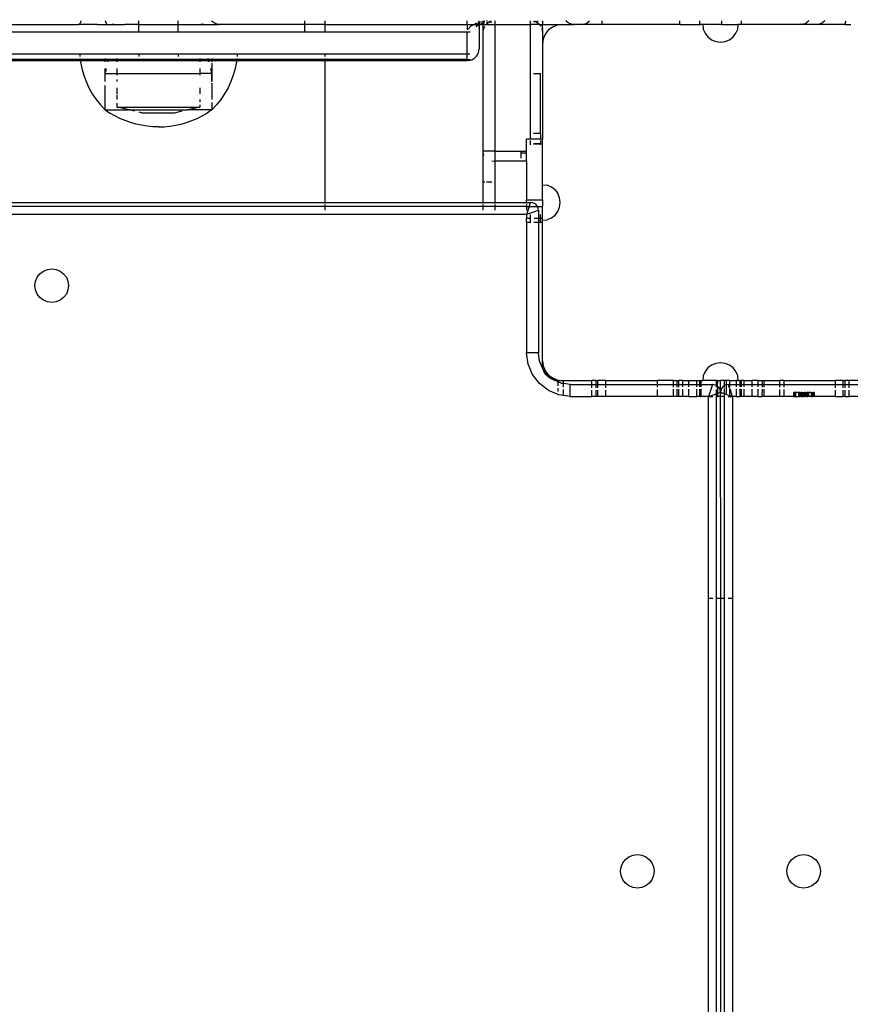
# Model space of a CAD drawing. Units: inches. Extents: x 9372 to 11169, y -4058 to -2756.
# Drawn here: x 10593 to 10614, y -3380 to -3355 of the extents above; entities that cross this region are included whole.
import ezdxf

# ---------------------------------------------------------------- set-up
doc = ezdxf.new("R2010")
doc.units = ezdxf.units.IN
doc.header["$MEASUREMENT"] = 0
doc.layers.add('VP-EQ', color=7, linetype='Continuous', true_color=0x8a3492, plot=False)
doc.styles.get("Standard").update_dxf_attribs({"font": 'arial.ttf'})
doc.dimstyles.get("Standard").update_dxf_attribs({"dimtxt": 14, "dimasz": 20, "dimexe": 20, "dimexo": 50, "dimgap": 20, "dimtad": 0, "dimdec": 0, "dimzin": 0, "dimdsep": 46, "dimtxsty": 'Standard', "dimcen": -0.09, "dimadec": 0, "dimazin": 0, "dimtfac": 1, "dimtdec": 4, "dimtofl": 0, "dimtmove": 0, "dimatfit": 3, "dimfxl": 70, "dimfxlon": 1, "dimtolj": 1, "dimtzin": 0, "dimarcsym": 0})

# ---------------------------------------------------------------- blocks, each defined once
blk = doc.blocks.new('*D1')
at = {"layer": 'Defpoints', "color": 0, "transparency": 16777216}
for p in [(10628.901, -3100.761), (10310.937, -3907.509), (11082.319, -3907.509)]:
    blk.add_point(p, dxfattribs=at)
at = {"layer": 'VP-EQ', "color": 0, "lineweight": -2, "transparency": 16777216}
for p, q in [((11012.319, -3100.761), (11102.319, -3100.761)), ((11082.319, -3120.761), (11082.319, -3430.571)), ((11082.319, -3887.509), (11082.319, -3501.469)), ((11012.319, -3907.509), (11102.319, -3907.509))]:
    blk.add_line(p, q, dxfattribs=at)
at = {"layer": 'VP-EQ', "color": 0, "transparency": 16777216}
for points in [[(11085.652, -3120.761), (11078.985, -3120.761), (11082.319, -3100.761)], [(11078.985, -3887.509), (11085.652, -3887.509), (11082.319, -3907.509)]]:
    blk.add_solid(points, dxfattribs=at)
at = {"layer": 'VP-EQ', "color": 0, "transparency": 16777216, "insert": (11082.319, -3466.02), "char_height": 14, "attachment_point": 5, "rotation": 90}
blk.add_mtext('\\A1;807', dxfattribs=at)
blk = doc.blocks.new('*D2')
at = {"layer": 'Defpoints', "color": 0, "transparency": 16777216}
for p in [(9764.218, -2776.033), (9764.218, -3507.329), (10970.78, -3544.304)]:
    blk.add_point(p, dxfattribs=at)
at = {"layer": 'VP-EQ', "color": 0, "lineweight": -2, "transparency": 16777216}
for p, q in [((9764.218, -2846.033), (9764.218, -2756.033)), ((10970.78, -2846.033), (10970.78, -2756.033)), ((9784.218, -2776.033), (10348.965, -2776.033)), ((10950.78, -2776.033), (10429.397, -2776.033))]:
    blk.add_line(p, q, dxfattribs=at)
at = {"layer": 'VP-EQ', "color": 0, "transparency": 16777216}
for points in [[(9784.218, -2772.699), (9784.218, -2779.366), (9764.218, -2776.033)], [(10950.78, -2779.366), (10950.78, -2772.699), (10970.78, -2776.033)]]:
    blk.add_solid(points, dxfattribs=at)
at = {"layer": 'VP-EQ', "color": 0, "transparency": 16777216, "insert": (10389.181, -2776.033), "char_height": 14, "attachment_point": 5}
blk.add_mtext('\\A1;1207', dxfattribs=at)
blk = doc.blocks.new('WD1542')
at = {"layer": 'VP-EQ', "color": 0}
for p, q in [((-8.461, 231.225), (-8.461, 230.475)), ((-8.361, 230.475), (-8.361, 231.025)), ((-8.061, 231.025), (-8.061, 230.473)), ((-17.461, 230.363), (-17.461, 230.518)), ((-8.361, 230.475), (-8.461, 230.475)), ((-8.461, 230.475), (-8.461, 230.375)), ((-8.278, 230.475), (-8.361, 230.475)), ((-8.361, 230.375), (-8.361, 230.475)), ((-8.061, 230.473), (-8.217, 230.475)), ((-8.061, 230.376), (-8.061, 230.473)), ((-17.549, 230.386), (-17.507, 230.381)), ((-17.492, 230.378), (-17.507, 230.381)), ((-17.492, 230.378), (-17.472, 230.372)), ((-17.472, 230.372), (-17.468, 230.371)), ((-17.468, 230.371), (-17.461, 230.363)), ((-17.461, 230.363), (-17.461, 229.65)), ((-8.361, 230.375), (-8.461, 230.375)), ((-8.461, 230.325), (-8.461, 230.375)), ((-8.361, 230.325), (-8.461, 230.325)), ((-8.461, 230.325), (-8.461, 230.125)), ((-8.279, 230.375), (-8.361, 230.375)), ((-8.361, 230.325), (-8.361, 230.375)), ((-8.279, 230.325), (-8.361, 230.325)), ((-8.361, 230.125), (-8.361, 230.325)), ((-8.061, 230.325), (-8.219, 230.325)), ((-8.061, 230.376), (-8.218, 230.375)), ((-8.061, 230.376), (-8.061, 230.325)), ((-8.061, 230.125), (-8.061, 230.325)), ((-8.461, 230.125), (-8.361, 230.125)), ((-8.461, 228.822), (-8.461, 230.125)), ((-8.361, 230.125), (-8.281, 230.125)), ((-8.361, 228.822), (-8.361, 230.125)), ((-8.221, 230.125), (-8.061, 230.125)), ((-8.061, 230.125), (-8.061, 229.593)), ((-17.549, 229.863), (-17.501, 229.801)), ((-17.501, 229.801), (-17.471, 229.729)), ((-17.471, 229.729), (-17.471, 229.718)), ((-17.471, 229.686), (-17.471, 229.718)), ((-17.471, 229.718), (-17.461, 229.65)), ((-17.461, 229.65), (-17.471, 229.686)), ((3.639, 229.625), (3.727, 229.693)), ((3.727, 229.693), (3.829, 229.735)), ((3.829, 229.735), (3.939, 229.75)), ((3.939, 229.75), (4.049, 229.735)), ((4.049, 229.735), (4.152, 229.693)), ((4.152, 229.693), (4.24, 229.625)), ((-17.549, 229.46), (-17.501, 229.398)), ((-17.461, 229.65), (-17.461, 229.248)), ((-8.161, 229.593), (-8.061, 229.593)), ((-8.161, 229.593), (-8.161, 229.588)), ((-8.161, 229.588), (-8.061, 229.586)), ((-8.161, 229.588), (-8.161, 229.581)), ((-8.161, 229.581), (-8.161, 229.585)), ((-8.161, 229.581), (-8.061, 229.581)), ((-8.161, 229.581), (-8.161, 229.568)), ((-8.161, 229.568), (-8.061, 229.567)), ((-8.161, 229.542), (-8.161, 229.568)), ((-8.161, 229.542), (-8.061, 229.539)), ((-8.161, 229.514), (-8.161, 229.542)), ((-8.161, 229.514), (-8.061, 229.512)), ((-8.161, 229.514), (-8.161, 229.445)), ((-8.161, 229.445), (-8.061, 229.445)), ((-8.161, 229.445), (-8.161, 229.436)), ((-8.161, 229.436), (-8.061, 229.436)), ((-8.161, 229.436), (-8.161, 229.431)), ((-8.161, 229.431), (-8.061, 229.431)), ((-8.161, 229.431), (-8.161, 229.412)), ((-8.061, 229.413), (-8.161, 229.412)), ((-8.161, 229.412), (-8.161, 229.398)), ((-8.061, 229.593), (-8.061, 229.586)), ((-8.061, 229.586), (-8.061, 229.581)), ((-8.061, 229.581), (-8.061, 229.567)), ((-8.061, 229.567), (-8.061, 229.539)), ((-8.061, 229.512), (-8.061, 229.539)), ((-8.061, 229.512), (-8.061, 229.445)), ((-8.061, 229.445), (-8.061, 229.436)), ((-8.061, 229.436), (-8.061, 229.431)), ((-8.061, 229.413), (-8.061, 229.431)), ((-8.061, 229.413), (-8.061, 229.398)), ((3.514, 229.325), (3.529, 229.435)), ((3.529, 229.435), (3.571, 229.537)), ((3.571, 229.537), (3.639, 229.625)), ((4.24, 229.625), (4.307, 229.537)), ((4.307, 229.537), (4.35, 229.435)), ((4.35, 229.435), (4.364, 229.325)), ((-17.471, 229.326), (-17.501, 229.398)), ((-17.47, 229.314), (-17.471, 229.326)), ((-17.47, 229.314), (-17.468, 229.306)), ((-17.468, 229.306), (-17.461, 229.248)), ((-17.468, 229.246), (-17.461, 229.224)), ((-17.461, 229.248), (-17.461, 229.224)), ((-17.461, 229.224), (-17.461, 227.804)), ((-8.161, 229.398), (-8.061, 229.398)), ((-8.161, 229.367), (-8.161, 229.398)), ((-8.061, 229.368), (-8.161, 229.367)), ((-8.161, 229.364), (-8.161, 229.367)), ((-8.161, 229.367), (-8.161, 229.362)), ((-8.161, 229.364), (-8.061, 229.364)), ((-8.161, 229.362), (-8.061, 229.362)), ((-8.161, 229.362), (-8.161, 229.342)), ((-8.161, 229.342), (-8.061, 229.342)), ((-8.161, 229.33), (-8.161, 229.342)), ((-8.161, 229.33), (-8.061, 229.331)), ((-8.161, 229.318), (-8.161, 229.33)), ((-8.161, 229.318), (-8.061, 229.318)), ((-8.161, 229.3), (-8.161, 229.318)), ((-8.161, 229.3), (-8.061, 229.3)), ((-8.161, 229.278), (-8.161, 229.3)), ((-8.161, 229.278), (-8.061, 229.281)), ((-8.161, 229.278), (-8.161, 229.251)), ((-8.061, 229.251), (-8.161, 229.251)), ((-8.161, 229.227), (-8.161, 229.251)), ((-8.161, 229.227), (-8.161, 229.22)), ((-8.161, 229.217), (-8.161, 229.227)), ((-8.161, 229.22), (-8.061, 229.223)), ((-8.161, 229.22), (-8.061, 229.22)), ((-8.061, 229.22), (-8.161, 229.217)), ((-8.161, 229.22), (-8.161, 229.217)), ((-8.161, 229.208), (-8.161, 229.217)), ((-8.161, 229.208), (-8.061, 229.21)), ((-8.161, 229.195), (-8.161, 229.208)), ((-8.161, 229.195), (-8.061, 229.195)), ((-8.161, 229.195), (-8.161, 229.129)), ((-8.061, 229.398), (-8.061, 229.368)), ((-8.061, 229.368), (-8.061, 229.364)), ((-8.061, 229.364), (-8.061, 229.362)), ((-8.061, 229.364), (-8.061, 229.355)), ((-8.061, 229.362), (-8.061, 229.355)), ((-8.061, 229.342), (-8.061, 229.355)), ((-8.061, 229.342), (-8.061, 229.331)), ((-8.061, 229.331), (-8.061, 229.318)), ((-8.061, 229.3), (-8.061, 229.318)), ((-8.061, 229.3), (-8.061, 229.281)), ((-8.061, 229.251), (-8.061, 229.281)), ((-8.061, 229.251), (-8.061, 229.223)), ((-8.061, 229.223), (-8.061, 229.22)), ((-8.061, 229.223), (-8.061, 229.217)), ((-8.061, 229.22), (-8.061, 229.217)), ((-8.061, 229.21), (-8.061, 229.22)), ((-8.061, 229.217), (-8.061, 229.21)), ((-8.061, 229.195), (-8.061, 229.21)), ((-8.061, 229.131), (-8.061, 229.195)), ((3.529, 229.215), (3.514, 229.325)), ((3.571, 229.112), (3.529, 229.215)), ((4.35, 229.215), (4.307, 229.112)), ((4.364, 229.325), (4.35, 229.215)), ((-8.061, 229.131), (-8.161, 229.129)), ((-8.161, 229.129), (-8.161, 229.118)), ((-8.061, 229.119), (-8.161, 229.118)), ((-8.161, 229.118), (-8.161, 229.079)), ((-8.161, 229.079), (-8.061, 229.078)), ((-8.161, 229.067), (-8.161, 229.079)), ((-8.161, 229.067), (-8.061, 229.067)), ((-8.061, 229.119), (-8.061, 229.131)), ((-8.061, 229.078), (-8.061, 229.119)), ((-8.061, 229.067), (-8.061, 229.078)), ((-8.061, 229.067), (-8.061, 228.822)), ((3.639, 229.024), (3.571, 229.112)), ((3.727, 228.956), (3.639, 229.024)), ((3.829, 228.914), (3.727, 228.956)), ((3.939, 228.9), (3.829, 228.914)), ((4.049, 228.914), (3.939, 228.9)), ((4.152, 228.956), (4.049, 228.914)), ((4.24, 229.024), (4.152, 228.956)), ((4.307, 229.112), (4.24, 229.024)), ((-8.461, 228.822), (-8.361, 228.822)), ((-8.461, 228.822), (-8.461, 228.72)), ((-8.461, 228.72), (-8.361, 228.72)), ((-8.461, 228.325), (-8.461, 228.72)), ((-8.361, 228.822), (-8.293, 228.822)), ((-8.361, 228.72), (-8.361, 228.822)), ((-8.361, 228.72), (-8.294, 228.72)), ((-8.361, 228.325), (-8.361, 228.72)), ((-8.236, 228.72), (-8.061, 228.72)), ((-8.235, 228.822), (-8.061, 228.822)), ((-8.061, 228.822), (-8.061, 228.72)), ((-8.061, 228.72), (-8.061, 228.325)), ((-8.361, 228.325), (-8.461, 228.325)), ((-8.461, 228.273), (-8.461, 228.325)), ((-8.461, 228.273), (-8.361, 228.274)), ((-8.461, 228.175), (-8.461, 228.273)), ((-8.361, 228.175), (-8.461, 228.175)), ((-8.461, 228.175), (-8.461, 228.025)), ((-8.298, 228.325), (-8.361, 228.325)), ((-8.361, 228.274), (-8.361, 228.325)), ((-8.361, 228.274), (-8.298, 228.275)), ((-8.361, 228.175), (-8.361, 228.274)), ((-8.299, 228.175), (-8.361, 228.175)), ((-8.361, 228.025), (-8.361, 228.175)), ((-8.061, 228.176), (-8.243, 228.175)), ((-8.061, 228.325), (-8.241, 228.325)), ((-8.241, 228.275), (-8.061, 228.273)), ((-8.061, 228.325), (-8.061, 228.273)), ((-8.061, 228.176), (-8.061, 228.273)), ((-8.061, 228.176), (-8.061, 228.025)), ((-8.361, 228.025), (-8.461, 228.025)), ((-8.461, 227.825), (-8.461, 228.025)), ((-8.3, 228.025), (-8.361, 228.025)), ((-8.361, 227.825), (-8.361, 228.025)), ((-8.061, 228.025), (-8.244, 228.025)), ((-8.061, 228.025), (-8.061, 227.825)), ((-17.549, 227.75), (-17.461, 227.75)), ((-17.461, 227.804), (-17.471, 227.879)), ((-17.461, 227.804), (-17.461, 227.75)), ((-17.461, 227.75), (-17.461, 227.675)), ((-17.344, 227.659), (-17.461, 227.675)), ((-17.461, 227.624), (-17.461, 227.675)), ((-8.461, 227.675), (-8.577, 227.659)), ((-8.361, 227.825), (-8.461, 227.825)), ((-8.461, 227.825), (-8.461, 227.75)), ((-8.461, 227.75), (-8.361, 227.75)), ((-8.461, 227.75), (-8.461, 227.725)), ((-8.361, 227.725), (-8.461, 227.725)), ((-8.461, 227.675), (-8.461, 227.725)), ((-8.461, 227.675), (-8.461, 227.625)), ((-8.302, 227.825), (-8.361, 227.825)), ((-8.361, 227.75), (-8.361, 227.825)), ((-8.361, 227.75), (-8.303, 227.75)), ((-8.361, 227.725), (-8.361, 227.75)), ((-8.303, 227.725), (-8.361, 227.725)), ((-8.361, 227.625), (-8.361, 227.725)), ((-8.061, 227.725), (-8.248, 227.725)), ((-8.247, 227.75), (-8.061, 227.75)), ((-8.061, 227.825), (-8.246, 227.825)), ((-8.061, 227.825), (-8.061, 227.75)), ((-8.061, 227.75), (-8.061, 227.725)), ((-8.061, 227.625), (-8.061, 227.725)), ((-17.461, 227.624), (-17.471, 227.629)), ((-17.461, 227.249), (-17.461, 227.624)), ((-17.236, 227.614), (-17.344, 227.659)), ((-17.143, 227.543), (-17.236, 227.614)), ((-17.071, 227.45), (-17.143, 227.543)), ((-17.026, 227.341), (-17.071, 227.45)), ((-8.85, 227.45), (-8.895, 227.341)), ((-8.779, 227.543), (-8.85, 227.45)), ((-8.686, 227.614), (-8.779, 227.543)), ((-8.577, 227.659), (-8.686, 227.614)), ((-8.361, 227.625), (-8.461, 227.625)), ((-8.461, 227.461), (-8.461, 227.625)), ((-8.361, 227.461), (-8.461, 227.461)), ((-8.461, 227.461), (-8.461, 227.378)), ((-8.304, 227.625), (-8.361, 227.625)), ((-8.361, 227.461), (-8.361, 227.625)), ((-8.306, 227.461), (-8.361, 227.461)), ((-8.361, 227.425), (-8.361, 227.461)), ((-8.271, 227.454), (-8.361, 227.425)), ((-8.361, 227.425), (-8.354, 227.373)), ((-8.271, 227.454), (-8.25, 227.461)), ((-8.25, 227.461), (-8.209, 227.475)), ((-8.082, 227.461), (-8.25, 227.461)), ((-8.061, 227.625), (-8.249, 227.625)), ((-8.061, 227.525), (-8.209, 227.475)), ((-8.111, 227.374), (-8.082, 227.461)), ((-8.061, 227.525), (-8.082, 227.461)), ((-8.061, 227.461), (-8.082, 227.461)), ((-8.061, 227.625), (-8.061, 227.525)), ((-8.061, 227.525), (-2.961, 227.525)), ((-8.061, 227.461), (-8.061, 227.525)), ((-8.061, 227.418), (-8.061, 227.461)), ((-2.961, 227.418), (-2.961, 227.525)), ((-2.961, 227.525), (51.039, 227.525)), ((-17.549, 227.249), (-17.461, 227.249)), ((-17.461, 227.249), (-17.461, 226.775)), ((-17.011, 227.225), (-17.026, 227.341)), ((-17.026, 227.108), (-17.011, 227.225)), ((-8.895, 227.341), (-8.911, 227.225)), ((-8.911, 227.225), (-8.895, 227.108)), ((-8.461, 227.378), (-8.461, 227.371)), ((-8.461, 227.374), (-8.461, 227.378)), ((-8.461, 227.374), (-8.461, 227.371)), ((-8.354, 227.373), (-8.461, 227.374)), ((-8.461, 227.371), (-8.461, 227.325)), ((-8.334, 227.325), (-8.461, 227.325)), ((-8.461, 227.325), (-8.461, 227.225)), ((-8.161, 227.225), (-8.461, 227.225)), ((-8.461, 227.156), (-8.461, 227.225)), ((-8.111, 227.374), (-8.354, 227.373)), ((-8.354, 227.373), (-8.334, 227.325)), ((-8.334, 227.325), (-8.302, 227.283)), ((-8.288, 227.325), (-8.334, 227.325)), ((-8.285, 227.181), (-8.31, 227.156)), ((-8.302, 227.283), (-8.261, 227.251)), ((-8.248, 227.205), (-8.285, 227.181)), ((-8.127, 227.325), (-8.261, 227.325)), ((-8.261, 227.251), (-8.213, 227.231)), ((-8.248, 227.205), (-8.205, 227.22)), ((-8.213, 227.231), (-8.161, 227.225)), ((-8.161, 227.225), (-8.205, 227.22)), ((-8.161, 227.225), (-8.157, 227.236)), ((-8.161, 227.225), (-8.061, 227.22)), ((-8.061, 227.225), (-8.161, 227.225)), ((-8.161, 227.225), (-8.157, 227.213)), ((-8.157, 227.236), (-8.153, 227.247)), ((-8.157, 227.213), (-8.138, 227.156)), ((-8.127, 227.325), (-8.153, 227.247)), ((-8.111, 227.374), (-8.127, 227.325)), ((-8.061, 227.325), (-8.127, 227.325)), ((-8.061, 227.325), (-8.061, 227.335)), ((-2.961, 227.325), (-8.061, 227.325)), ((-8.061, 227.325), (-8.061, 227.225)), ((-8.061, 227.22), (-8.061, 227.225)), ((-8.061, 227.22), (-2.961, 227.225)), ((-8.061, 227.22), (-8.061, 227.156)), ((-2.961, 227.325), (-2.961, 227.335)), ((51.039, 227.325), (-2.961, 227.325)), ((-2.961, 227.225), (-2.961, 227.325)), ((-2.961, 227.125), (-2.961, 227.225)), ((-2.961, 227.225), (51.039, 227.225)), ((-17.143, 226.906), (-17.071, 227)), ((-17.071, 227), (-17.026, 227.108)), ((-8.895, 227.108), (-8.85, 227)), ((-8.85, 227), (-8.779, 226.906)), ((-8.461, 227.156), (-8.461, 227.153)), ((-8.317, 227.149), (-8.461, 227.156)), ((-8.317, 227.149), (-8.461, 227.153)), ((-8.461, 227.125), (-8.461, 227.153)), ((-8.333, 227.124), (-8.461, 227.125)), ((-8.461, 227.125), (-8.461, 226.775)), ((-8.356, 227.069), (-8.361, 227.025)), ((-8.361, 226.725), (-8.361, 227.025)), ((-8.361, 227.025), (-8.061, 226.925)), ((-8.356, 227.069), (-8.341, 227.111)), ((-8.341, 227.111), (-8.333, 227.124)), ((-8.333, 227.124), (-8.317, 227.149)), ((-8.29, 227.125), (-8.333, 227.124)), ((-8.317, 227.149), (-8.31, 227.156)), ((-8.138, 227.156), (-8.31, 227.156)), ((-8.127, 227.125), (-8.235, 227.125)), ((-8.061, 227.156), (-8.138, 227.156)), ((-8.061, 227.153), (-8.138, 227.156)), ((-8.138, 227.156), (-8.127, 227.125)), ((-8.061, 227.125), (-8.127, 227.125)), ((-8.061, 226.925), (-8.127, 227.125)), ((-8.061, 227.153), (-8.061, 227.156)), ((-8.061, 227.125), (-8.061, 227.153)), ((-8.061, 227.125), (-8.061, 227.114)), ((-2.961, 227.125), (-8.061, 227.125)), ((-8.061, 226.925), (-8.061, 227.031)), ((-2.961, 226.925), (-8.061, 226.925)), ((-8.061, 226.925), (-8.061, 226.725)), ((-2.961, 227.114), (-2.961, 227.125)), ((51.039, 227.125), (-2.961, 227.125)), ((-2.961, 226.925), (-2.961, 227.031)), ((51.039, 226.925), (-2.961, 226.925)), ((-17.461, 226.7), (-17.549, 226.7)), ((-17.461, 226.775), (-17.344, 226.79)), ((-17.461, 226.775), (-17.461, 226.7)), ((-17.461, 226.199), (-17.461, 226.7)), ((-17.344, 226.79), (-17.236, 226.835)), ((-17.236, 226.835), (-17.143, 226.906)), ((-8.779, 226.906), (-8.686, 226.835)), ((-8.686, 226.835), (-8.577, 226.79)), ((-8.577, 226.79), (-8.461, 226.775)), ((-8.461, 226.725), (-8.461, 226.775)), ((-8.461, 226.725), (-8.361, 226.725)), ((-8.461, 226.7), (-8.461, 226.725)), ((-8.361, 226.7), (-8.461, 226.7)), ((-8.461, 226.626), (-8.461, 226.7)), ((-8.361, 226.725), (-8.303, 226.725)), ((-8.361, 226.7), (-8.361, 226.725)), ((-8.303, 226.7), (-8.361, 226.7)), ((-8.361, 226.626), (-8.361, 226.7)), ((-8.248, 226.725), (-8.061, 226.725)), ((-8.061, 226.7), (-8.247, 226.7)), ((-8.061, 226.7), (-8.061, 226.725)), ((-8.061, 226.7), (-8.061, 226.626)), ((-8.361, 226.626), (-8.461, 226.626)), ((-8.461, 226.426), (-8.461, 226.626)), ((-8.361, 226.426), (-8.461, 226.426)), ((-8.461, 226.275), (-8.461, 226.426)), ((-8.302, 226.626), (-8.361, 226.626)), ((-8.361, 226.426), (-8.361, 226.626)), ((-8.3, 226.426), (-8.361, 226.426)), ((-8.361, 226.275), (-8.361, 226.426)), ((-8.061, 226.626), (-8.246, 226.626)), ((-8.061, 226.426), (-8.244, 226.426)), ((-8.061, 226.426), (-8.061, 226.626)), ((-8.061, 226.426), (-8.061, 226.275)), ((-17.461, 226.199), (-17.549, 226.199)), ((-17.461, 226.199), (-17.461, 224.225)), ((-8.361, 226.275), (-8.461, 226.275)), ((-8.461, 226.275), (-8.461, 226.175)), ((-8.361, 226.175), (-8.461, 226.175)), ((-8.461, 226.125), (-8.461, 226.175)), ((-8.299, 226.275), (-8.361, 226.275)), ((-8.361, 226.175), (-8.361, 226.275)), ((-8.298, 226.175), (-8.361, 226.175)), ((-8.361, 226.125), (-8.361, 226.175)), ((-8.061, 226.275), (-8.243, 226.275)), ((-8.061, 226.175), (-8.241, 226.175)), ((-8.061, 226.275), (-8.061, 226.175)), ((-8.061, 226.175), (-8.061, 226.125)), ((-8.461, 226.125), (-8.361, 226.125)), ((-8.461, 226.035), (-8.461, 226.125)), ((-8.361, 226.035), (-8.461, 226.035)), ((-8.461, 226.035), (-8.461, 225.625)), ((-8.361, 226.125), (-8.298, 226.125)), ((-8.361, 226.035), (-8.361, 226.125)), ((-8.297, 226.035), (-8.361, 226.035)), ((-8.361, 225.625), (-8.361, 226.035)), ((-8.241, 226.125), (-8.061, 226.125)), ((-8.061, 226.035), (-8.24, 226.035)), ((-8.061, 226.125), (-8.061, 226.035)), ((-8.061, 226.035), (-8.061, 225.625)), ((-8.461, 225.625), (-8.361, 225.625)), ((-8.461, 224.326), (-8.461, 225.625)), ((-8.361, 225.625), (-8.293, 225.625)), ((-8.361, 224.326), (-8.361, 225.625)), ((-8.235, 225.625), (-8.061, 225.625)), ((-8.061, 225.625), (-8.061, 224.326)), ((3.639, 225.425), (3.727, 225.493)), ((3.727, 225.493), (3.829, 225.535)), ((3.829, 225.535), (3.939, 225.55)), ((3.939, 225.55), (4.049, 225.535)), ((4.049, 225.535), (4.152, 225.493)), ((4.152, 225.493), (4.24, 225.425)), ((3.514, 225.125), (3.529, 225.235)), ((3.529, 225.235), (3.571, 225.337)), ((3.571, 225.337), (3.639, 225.425)), ((4.24, 225.425), (4.307, 225.337)), ((4.307, 225.337), (4.35, 225.235)), ((4.35, 225.235), (4.364, 225.125)), ((3.529, 225.015), (3.514, 225.125)), ((3.571, 224.912), (3.529, 225.015)), ((4.35, 225.015), (4.307, 224.912)), ((4.364, 225.125), (4.35, 225.015)), ((3.639, 224.824), (3.571, 224.912)), ((3.727, 224.756), (3.639, 224.824)), ((3.829, 224.714), (3.727, 224.756)), ((3.939, 224.7), (3.829, 224.714)), ((4.049, 224.714), (3.939, 224.7)), ((4.152, 224.756), (4.049, 224.714)), ((4.24, 224.824), (4.152, 224.756)), ((4.307, 224.912), (4.24, 224.824)), ((-17.549, 224.225), (-17.461, 224.225)), ((-17.461, 224.225), (-17.461, 223.988)), ((-8.361, 224.326), (-8.461, 224.326)), ((-8.461, 224.326), (-8.461, 224.125)), ((-8.281, 224.326), (-8.361, 224.326)), ((-8.361, 224.125), (-8.361, 224.326)), ((-8.061, 224.326), (-8.221, 224.326)), ((-8.061, 224.326), (-8.061, 224.125)), ((-17.461, 223.877), (-17.471, 223.943)), ((-17.461, 223.988), (-17.47, 224.037)), ((-17.461, 223.988), (-17.461, 223.877)), ((-8.361, 224.125), (-8.461, 224.125)), ((-8.461, 224.073), (-8.461, 224.125)), ((-8.461, 224.073), (-8.361, 224.074)), ((-8.461, 224.073), (-8.461, 223.975)), ((-8.361, 223.975), (-8.461, 223.975)), ((-8.461, 223.255), (-8.461, 223.975)), ((-8.279, 224.125), (-8.361, 224.125)), ((-8.361, 224.074), (-8.361, 224.125)), ((-8.361, 224.074), (-8.279, 224.075)), ((-8.361, 223.975), (-8.361, 224.074)), ((-8.278, 223.975), (-8.361, 223.975)), ((-8.361, 223.425), (-8.361, 223.975)), ((-8.061, 224.125), (-8.219, 224.125)), ((-8.218, 224.075), (-8.061, 224.073)), ((-8.061, 223.975), (-8.217, 223.975)), ((-8.061, 224.125), (-8.061, 224.073)), ((-8.061, 224.073), (-8.061, 223.975)), ((-8.061, 223.425), (-8.061, 223.975)), ((-17.501, 223.856), (-17.549, 223.918)), ((-17.471, 223.784), (-17.501, 223.856)), ((-17.461, 223.73), (-17.471, 223.784)), ((-17.461, 223.877), (-17.461, 223.73)), ((-17.461, 223.73), (-17.461, 223.525)), ((-17.471, 223.447), (-17.501, 223.375)), ((-17.461, 223.525), (-17.471, 223.447)), ((-17.461, 223.225), (-17.461, 223.525)), ((-17.501, 223.375), (-17.549, 223.312)), ((-17.461, 223.225), (-17.444, 223.095)), ((-17.461, 222.725), (-17.461, 223.225)), ((-8.478, 223.095), (-8.461, 223.192)), ((-8.383, 223.255), (-8.461, 223.255)), ((-8.461, 223.192), (-8.461, 223.255)), ((-8.461, 223.125), (-8.461, 223.192)), ((-8.388, 223.217), (-8.427, 223.125)), ((-8.383, 223.255), (-8.388, 223.217)), ((-8.361, 223.425), (-8.383, 223.255)), ((-8.295, 223.255), (-8.383, 223.255)), ((-8.061, 223.425), (-8.361, 223.425)), ((-8.083, 223.255), (-8.233, 223.255)), ((-8.083, 223.255), (-8.098, 223.14)), ((-8.061, 223.425), (-8.083, 223.255)), ((-17.444, 223.095), (-17.394, 222.975)), ((-17.394, 222.975), (-17.314, 222.871)), ((-13.35, 222.95), (-13.395, 222.841)), ((-13.279, 223.043), (-13.35, 222.95)), ((-13.279, 223.043), (-13.186, 223.114)), ((-13.077, 223.159), (-13.186, 223.114)), ((-12.961, 223.175), (-13.077, 223.159)), ((-12.844, 223.159), (-12.961, 223.175)), ((-12.736, 223.114), (-12.844, 223.159)), ((-12.643, 223.043), (-12.736, 223.114)), ((-12.571, 222.95), (-12.643, 223.043)), ((-12.571, 222.95), (-12.526, 222.841)), ((-8.607, 222.871), (-8.528, 222.975)), ((-8.482, 223.006), (-8.595, 222.859)), ((-8.495, 222.963), (-8.545, 222.879)), ((-8.528, 222.975), (-8.478, 223.095)), ((-8.482, 223.006), (-8.495, 222.963)), ((-8.467, 223.055), (-8.482, 223.006)), ((-8.468, 223.025), (-8.482, 223.006)), ((-8.427, 223.125), (-8.468, 223.025)), ((-8.467, 223.058), (-8.461, 223.125)), ((-8.467, 223.055), (-8.467, 223.058)), ((-8.427, 223.125), (-8.461, 223.125)), ((-8.332, 223.125), (-8.427, 223.125)), ((-8.188, 223.125), (-8.266, 223.125)), ((-8.098, 223.14), (-8.208, 222.875)), ((-17.549, 222.725), (-17.461, 222.725)), ((-17.461, 222.65), (-17.461, 222.725)), ((-17.34, 222.725), (-17.461, 222.725)), ((-17.402, 222.714), (-17.34, 222.725)), ((-17.344, 222.714), (-17.286, 222.725)), ((-17.286, 222.725), (-17.34, 222.725)), ((-17.314, 222.871), (-17.211, 222.792)), ((-17.286, 222.725), (-16.961, 222.725)), ((-17.211, 222.792), (-17.09, 222.742)), ((-17.09, 222.742), (-16.961, 222.725)), ((-16.961, 222.725), (-16.211, 222.725)), ((-16.211, 222.725), (-16.211, 222.714)), ((-16.211, 222.725), (-14.56, 222.725)), ((-14.56, 222.725), (-14.564, 222.675)), ((-13.411, 222.725), (-14.56, 222.725)), ((-13.411, 222.725), (-13.395, 222.841)), ((-13.032, 222.725), (-13.411, 222.725)), ((-13.032, 222.325), (-13.032, 222.725)), ((-13.032, 222.725), (-12.861, 222.725)), ((-12.861, 222.598), (-12.861, 222.725)), ((-12.561, 222.725), (-12.861, 222.725)), ((-12.511, 222.725), (-12.561, 222.725)), ((-12.561, 222.675), (-12.561, 222.725)), ((-12.511, 222.725), (-12.526, 222.841)), ((-12.461, 222.725), (-12.511, 222.725)), ((-12.461, 222.675), (-12.461, 222.725)), ((-8.961, 222.725), (-12.461, 222.725)), ((-8.961, 222.725), (-8.831, 222.742)), ((-8.861, 222.725), (-8.961, 222.725)), ((-8.761, 222.732), (-8.954, 222.652)), ((-8.794, 222.73), (-8.861, 222.725)), ((-8.831, 222.742), (-8.711, 222.792)), ((-8.743, 222.745), (-8.794, 222.73)), ((-8.743, 222.745), (-8.761, 222.732)), ((-8.595, 222.859), (-8.743, 222.745)), ((-8.699, 222.759), (-8.743, 222.745)), ((-8.711, 222.792), (-8.607, 222.871)), ((-8.615, 222.809), (-8.699, 222.759)), ((-8.545, 222.879), (-8.615, 222.809)), ((-8.208, 222.875), (-8.383, 222.647)), ((-17.535, 222.575), (-17.549, 222.625)), ((-17.549, 222.521), (-17.536, 222.552)), ((-17.538, 222.502), (-17.536, 222.552)), ((-17.536, 222.552), (-17.535, 222.554)), ((-17.535, 222.502), (-17.536, 222.552)), ((-17.535, 222.554), (-17.526, 222.575)), ((-17.535, 222.554), (-17.535, 222.575)), ((-17.526, 222.575), (-17.479, 222.637)), ((-17.479, 222.637), (-17.461, 222.65)), ((-17.461, 222.65), (-17.416, 222.684)), ((-17.461, 222.65), (-17.461, 222.425)), ((-16.211, 222.684), (-16.211, 222.675)), ((-16.211, 222.675), (-16.211, 222.502)), ((-14.711, 222.675), (-16.211, 222.675)), ((-14.711, 222.502), (-14.711, 222.675)), ((-14.711, 222.675), (-14.564, 222.675)), ((-14.564, 222.675), (-14.56, 222.675)), ((-14.564, 222.675), (-14.56, 222.425)), ((-14.529, 222.675), (-14.446, 222.675)), ((-14.446, 222.502), (-14.446, 222.675)), ((-14.446, 222.675), (-14.442, 222.675)), ((-14.442, 222.675), (-14.442, 222.502)), ((-14.442, 222.675), (-14.431, 222.675)), ((-14.431, 222.675), (-14.431, 222.502)), ((-14.431, 222.675), (-14.422, 222.675)), ((-12.954, 222.476), (-12.961, 222.425)), ((-12.934, 222.525), (-12.954, 222.476)), ((-12.902, 222.566), (-12.934, 222.525)), ((-12.861, 222.598), (-12.902, 222.566)), ((-12.813, 222.618), (-12.861, 222.598)), ((-12.861, 222.391), (-12.861, 222.598)), ((-12.761, 222.625), (-12.813, 222.618)), ((-12.761, 222.625), (-12.561, 222.625)), ((-12.757, 222.613), (-12.761, 222.625)), ((-12.757, 222.613), (-12.661, 222.325)), ((-12.561, 222.675), (-12.661, 222.675)), ((-12.461, 222.675), (-12.561, 222.675)), ((-12.561, 222.625), (-12.561, 222.675)), ((-12.561, 222.512), (-12.561, 222.625)), ((-12.561, 222.625), (-12.461, 222.625)), ((-12.461, 222.625), (-12.461, 222.675)), ((-12.461, 222.511), (-12.461, 222.625)), ((-12.461, 222.625), (-9.161, 222.625)), ((-8.954, 222.652), (-9.161, 222.625)), ((-9.161, 222.625), (-9.161, 222.325)), ((-8.611, 222.472), (-8.876, 222.362)), ((-8.383, 222.647), (-8.611, 222.472)), ((-17.461, 222.425), (-17.549, 222.425)), ((-14.56, 222.425), (-17.461, 222.425)), ((-17.461, 221.525), (-17.461, 222.425)), ((-14.56, 222.425), (-14.56, 222.325)), ((-14.26, 222.325), (-14.56, 222.325)), ((-14.422, 222.425), (-14.529, 222.425)), ((-14.26, 222.175), (-14.26, 222.325)), ((-14.211, 222.325), (-14.26, 222.325)), ((-14.211, 222.325), (-14.211, 222.175)), ((-14.003, 222.325), (-14.211, 222.325)), ((-14.003, 222.325), (-14.003, 221.525)), ((-14.003, 222.325), (-13.032, 222.325)), ((-12.961, 222.325), (-13.032, 222.325)), ((-12.961, 222.325), (-12.961, 222.425)), ((-12.861, 222.391), (-12.961, 222.425)), ((-12.961, 222.325), (-12.939, 222.325)), ((-12.961, 221.525), (-12.961, 222.325)), ((-12.906, 222.325), (-12.861, 222.325)), ((-12.861, 222.325), (-12.861, 222.391)), ((-12.861, 222.391), (-12.661, 222.325)), ((-12.861, 222.325), (-12.861, 221.525)), ((-12.861, 222.325), (-12.767, 222.325)), ((-12.561, 222.425), (-12.661, 222.425)), ((-12.661, 222.325), (-12.661, 158.125)), ((-12.661, 222.325), (-12.561, 222.325)), ((-12.561, 222.425), (-12.561, 222.43)), ((-12.461, 222.425), (-12.561, 222.425)), ((-12.561, 222.325), (-12.561, 222.425)), ((-12.461, 222.325), (-12.561, 222.325)), ((-12.461, 222.425), (-12.461, 222.429)), ((-12.461, 222.325), (-12.461, 222.425)), ((-12.461, 222.325), (-9.161, 222.325)), ((-8.876, 222.362), (-9.161, 222.325)), ((-14.26, 222.175), (-14.211, 222.175)), ((-14.26, 221.525), (-14.26, 222.175)), ((-14.211, 222.175), (-14.081, 222.175)), ((-17.549, 221.525), (-17.461, 221.525)), ((-17.527, 221.382), (-17.53, 221.447)), ((-17.461, 221.525), (-14.26, 221.525)), ((-17.461, 221.225), (-17.461, 221.525)), ((-14.26, 221.525), (-14.003, 221.525)), ((-14.26, 221.525), (-14.26, 221.225)), ((-14.01, 221.447), (-14.003, 221.525)), ((-14.003, 221.525), (-12.961, 221.525)), ((-13.486, 221.312), (-13.486, 221.447)), ((-12.961, 221.525), (-12.939, 221.525)), ((-12.961, 221.225), (-12.961, 221.525)), ((-12.906, 221.525), (-12.861, 221.525)), ((-12.861, 221.525), (-12.767, 221.525)), ((-12.861, 221.525), (-12.861, 221.225)), ((-17.527, 221.382), (-17.549, 221.429)), ((-17.549, 221.327), (-17.546, 221.312)), ((-17.549, 221.225), (-17.531, 221.225)), ((-17.538, 221.265), (-17.531, 221.225)), ((-17.531, 221.225), (-17.522, 221.175)), ((-17.531, 221.225), (-17.496, 221.225)), ((-17.526, 221.375), (-17.527, 221.382)), ((-17.479, 221.312), (-17.526, 221.375)), ((-17.515, 221.312), (-17.526, 221.375)), ((-17.504, 221.25), (-17.506, 221.265)), ((-17.496, 221.225), (-17.504, 221.25)), ((-17.467, 221.136), (-17.496, 221.225)), ((-17.496, 221.225), (-17.461, 221.225)), ((-17.461, 221.125), (-17.461, 221.225)), ((-17.34, 221.225), (-17.461, 221.225)), ((-17.344, 221.235), (-17.416, 221.265)), ((-17.34, 221.225), (-17.402, 221.235)), ((-17.286, 221.225), (-17.344, 221.235)), ((-17.286, 221.225), (-17.34, 221.225)), ((-14.26, 221.225), (-17.286, 221.225)), ((-14.196, 221.225), (-14.26, 221.225)), ((-14.196, 221.225), (-14.146, 221.235)), ((-13.486, 221.225), (-14.196, 221.225)), ((-13.486, 221.225), (-13.486, 221.265)), ((-12.961, 221.225), (-13.486, 221.225)), ((-12.939, 221.225), (-12.961, 221.225)), ((-12.961, 217.225), (-12.961, 221.225)), ((-12.861, 221.225), (-12.906, 221.225)), ((-12.861, 221.225), (-12.861, 217.225)), ((-12.767, 221.225), (-12.861, 221.225)), ((-17.538, 221.125), (-17.549, 221.128)), ((-17.538, 221.125), (-17.549, 221.125)), ((-17.513, 221.128), (-17.538, 221.125)), ((-17.504, 221.12), (-17.538, 221.125)), ((-17.522, 221.175), (-17.506, 221.125)), ((-17.513, 221.128), (-17.506, 221.125)), ((-17.506, 221.125), (-17.504, 221.12)), ((-17.506, 221.125), (-17.461, 221.125)), ((-17.504, 221.12), (-17.475, 221.03)), ((-17.489, 221.117), (-17.504, 221.12)), ((-17.468, 221.114), (-17.489, 221.117)), ((-17.489, 221.117), (-17.461, 221.104)), ((-17.475, 221.03), (-17.461, 221.004)), ((-17.461, 221.125), (-17.467, 221.136)), ((-17.458, 221.114), (-17.461, 221.125)), ((-17.461, 221.125), (-17.388, 221.125)), ((-17.461, 221.104), (-17.458, 221.114)), ((-17.461, 221.004), (-17.461, 221.104)), ((-17.461, 221.104), (-17.45, 221.099)), ((-17.461, 221.004), (-17.414, 220.918)), ((-17.458, 220.825), (-17.461, 221.004)), ((-17.388, 221.125), (-17.458, 221.114)), ((-17.449, 221.102), (-17.458, 221.114)), ((-17.45, 221.099), (-17.444, 221.094)), ((-17.449, 221.102), (-17.444, 221.094)), ((-17.444, 221.094), (-17.419, 221.048)), ((-17.444, 221.094), (-17.399, 221.053)), ((-17.388, 221.125), (-16.844, 221.125)), ((-17.388, 221.125), (-17.355, 221.114)), ((-16.816, 221.117), (-16.844, 221.125)), ((-16.773, 221.114), (-16.816, 221.117)), ((-16.746, 221.107), (-16.773, 221.114)), ((-16.683, 221.078), (-16.746, 221.107)), ((-16.66, 221.059), (-16.683, 221.078)), ((-16.613, 221.016), (-16.66, 221.059)), ((-16.596, 220.99), (-16.613, 221.016)), ((-16.569, 220.942), (-16.596, 220.99)), ((-17.458, 220.825), (-17.549, 220.825)), ((-17.461, 220.438), (-17.458, 220.825)), ((-17.458, 220.825), (-17.325, 220.825)), ((-17.414, 220.918), (-17.343, 220.848)), ((-17.343, 220.848), (-17.337, 220.847)), ((-17.266, 220.902), (-17.261, 220.825)), ((-17.266, 220.825), (-17.261, 220.825)), ((-16.717, 220.825), (-17.261, 220.825)), ((-17.261, 220.825), (-17.261, 217.225)), ((-16.717, 220.825), (-16.72, 220.891)), ((-16.717, 217.225), (-16.717, 220.825)), ((-16.572, 220.825), (-16.717, 220.825)), ((-16.572, 220.825), (-16.581, 220.902)), ((-16.556, 220.873), (-16.572, 220.825)), ((-16.572, 220.825), (-16.572, 217.225)), ((-16.545, 220.825), (-16.572, 220.825)), ((-16.559, 220.918), (-16.569, 220.942)), ((-16.559, 220.918), (-16.551, 220.89)), ((-16.551, 220.89), (-16.547, 220.858)), ((-16.547, 220.858), (-16.545, 220.825)), ((-16.545, 217.225), (-16.545, 220.825)), ((-17.461, 217.225), (-17.461, 220.438)), ((-17.549, 217.225), (-17.461, 217.225)), ((-17.461, 217.225), (-17.325, 217.225)), ((-17.461, 217.225), (-17.461, 216.72)), ((-17.322, 217.225), (-17.261, 217.225)), ((-17.261, 217.225), (-17.261, 216.72)), ((-16.717, 217.225), (-16.651, 217.225)), ((-16.717, 215.015), (-16.717, 217.225)), ((-16.598, 217.225), (-16.572, 217.225)), ((-16.572, 217.225), (-16.545, 217.225)), ((-16.572, 217.225), (-16.572, 215)), ((-16.545, 217.225), (-12.961, 217.225)), ((-16.545, 214.997), (-16.545, 217.225)), ((-12.961, 217.225), (-12.939, 217.225)), ((-12.961, 163.225), (-12.961, 217.225)), ((-12.906, 217.225), (-12.861, 217.225)), ((-12.861, 217.225), (-12.767, 217.225)), ((-12.861, 217.225), (-12.861, 163.225)), ((-17.461, 216.72), (-17.549, 216.72)), ((-17.325, 216.72), (-17.461, 216.72)), ((-17.461, 216.72), (-17.461, 214.541)), ((-17.261, 216.72), (-17.321, 216.72)), ((-17.261, 216.72), (-17.261, 213.52)), ((-16.717, 215.015), (-16.687, 215.014)), ((-16.717, 213.519), (-16.717, 215.015)), ((-16.687, 215.014), (-16.651, 215.01)), ((-16.598, 215.003), (-16.572, 215)), ((-16.572, 215), (-16.545, 214.997)), ((-16.572, 215), (-16.572, 214.369)), ((-16.545, 214.997), (-16.515, 214.994)), ((-16.545, 214.369), (-16.545, 214.997)), ((-16.515, 214.994), (-16.345, 214.96)), ((-16.345, 214.96), (-16.178, 214.912)), ((-16.178, 214.912), (-16.016, 214.852)), ((-16.016, 214.852), (-15.858, 214.779)), ((-15.858, 214.779), (-15.707, 214.694)), ((-17.468, 214.504), (-17.49, 214.441)), ((-17.461, 214.541), (-17.468, 214.504)), ((-17.461, 214.168), (-17.461, 214.541)), ((-15.707, 214.694), (-15.563, 214.597)), ((-15.563, 214.597), (-15.428, 214.489)), ((-15.428, 214.489), (-15.301, 214.37)), ((-17.526, 214.384), (-17.549, 214.361)), ((-17.49, 214.441), (-17.526, 214.384)), ((-16.598, 214.369), (-16.572, 214.369)), ((-16.572, 214.284), (-16.598, 214.278)), ((-16.572, 214.369), (-16.545, 214.369)), ((-16.572, 214.369), (-16.572, 214.284)), ((-16.545, 214.291), (-16.572, 214.284)), ((-16.572, 214.284), (-16.572, 214.07)), ((-16.545, 214.369), (-16.515, 214.369)), ((-16.545, 214.291), (-16.545, 214.369)), ((-16.515, 214.298), (-16.545, 214.291)), ((-16.545, 214.07), (-16.545, 214.291)), ((-16.481, 214.369), (-16.469, 214.368)), ((-16.469, 214.368), (-16.233, 214.369)), ((-16.233, 214.369), (-16.345, 214.341)), ((-16.23, 214.37), (-16.233, 214.369)), ((-16.221, 214.372), (-16.23, 214.37)), ((-16.23, 214.37), (-16.221, 214.366)), ((-16.221, 214.366), (-16.221, 214.372)), ((-16.016, 214.37), (-16.221, 214.372)), ((-16.221, 214.366), (-16.016, 214.37)), ((-16.221, 214.366), (-16.221, 214.07)), ((-15.967, 214.369), (-15.976, 214.372)), ((-15.967, 214.369), (-15.563, 214.37)), ((-15.489, 214.37), (-15.301, 214.37)), ((-15.301, 214.363), (-15.301, 214.37)), ((-15.301, 214.363), (-15.221, 214.251)), ((-15.301, 214.363), (-15.301, 214.316)), ((-15.301, 214.316), (-15.301, 214.313)), ((-15.301, 214.316), (-15.301, 213.768)), ((-15.149, 214.127), (-15.221, 214.251)), ((-17.461, 214.168), (-17.468, 214.101)), ((-17.461, 213.52), (-17.461, 214.168)), ((-16.598, 214.07), (-16.572, 214.07)), ((-16.572, 214.07), (-16.545, 214.07)), ((-16.572, 214.07), (-16.572, 211.972)), ((-16.545, 214.07), (-16.515, 214.07)), ((-16.545, 211.972), (-16.545, 214.07)), ((-16.345, 214.07), (-16.221, 214.07)), ((-16.221, 214.07), (-16.178, 214.07)), ((-16.221, 211.972), (-16.221, 214.07)), ((-15.858, 214.07), (-15.707, 214.07)), ((-15.563, 214.07), (-15.504, 214.07)), ((-15.428, 214.07), (-15.371, 214.07)), ((-15.371, 214.07), (-15.301, 213.768)), ((-15.371, 211.983), (-15.371, 214.07)), ((-15.085, 213.998), (-15.149, 214.127)), ((-15.029, 213.866), (-15.085, 213.998)), ((-15.301, 213.768), (-15.301, 213.754)), ((-15.301, 213.754), (-15.293, 213.735)), ((-15.301, 212.303), (-15.301, 213.754)), ((-14.981, 213.73), (-15.029, 213.866)), ((-17.461, 213.52), (-17.549, 213.52)), ((-17.325, 213.52), (-17.461, 213.52)), ((-17.461, 212.524), (-17.461, 213.52)), ((-17.261, 213.52), (-17.318, 213.52)), ((-17.261, 213.52), (-17.261, 212.524)), ((-16.717, 213.519), (-16.651, 213.519)), ((-16.717, 212.525), (-16.717, 213.519)), ((-15.265, 213.614), (-15.221, 213.421)), ((-14.941, 213.592), (-14.981, 213.73)), ((-14.911, 213.451), (-14.941, 213.592)), ((-15.221, 213.421), (-15.221, 212.622)), ((-14.888, 213.309), (-14.911, 213.451)), ((-14.875, 213.166), (-14.888, 213.309)), ((-14.871, 213.022), (-14.875, 213.166)), ((-14.871, 213.022), (-14.875, 212.878)), ((-14.875, 212.878), (-14.888, 212.735)), ((-17.461, 212.524), (-17.549, 212.524)), ((-17.325, 212.524), (-17.461, 212.524)), ((-17.461, 212.524), (-17.461, 212.172)), ((-17.261, 212.524), (-17.317, 212.524)), ((-17.261, 212.524), (-17.261, 209.323)), ((-16.717, 212.525), (-16.651, 212.525)), ((-16.717, 211.029), (-16.717, 212.525)), ((-15.221, 212.622), (-15.241, 212.533)), ((-14.911, 212.593), (-14.941, 212.452)), ((-14.888, 212.735), (-14.911, 212.593)), ((-15.301, 212.276), (-15.371, 211.983)), ((-15.269, 212.415), (-15.301, 212.303)), ((-15.301, 212.303), (-15.301, 212.276)), ((-15.301, 211.673), (-15.301, 212.276)), ((-14.981, 212.314), (-15.029, 212.178)), ((-14.941, 212.452), (-14.981, 212.314)), ((-17.471, 212.174), (-17.461, 212.172)), ((-17.461, 211.855), (-17.461, 212.172)), ((-15.085, 212.046), (-15.149, 211.917)), ((-15.029, 212.178), (-15.085, 212.046)), ((-17.471, 211.882), (-17.461, 211.855)), ((-17.461, 211.728), (-17.461, 211.855)), ((-16.598, 211.972), (-16.572, 211.972)), ((-16.572, 211.761), (-16.598, 211.768)), ((-16.572, 211.972), (-16.545, 211.972)), ((-16.572, 211.972), (-16.572, 211.761)), ((-16.545, 211.755), (-16.572, 211.761)), ((-16.572, 211.761), (-16.572, 211.672)), ((-16.545, 211.972), (-16.515, 211.972)), ((-16.545, 211.755), (-16.545, 211.972)), ((-16.515, 211.747), (-16.545, 211.755)), ((-16.545, 211.672), (-16.545, 211.755)), ((-16.345, 211.972), (-16.221, 211.972)), ((-16.221, 211.972), (-16.178, 211.972)), ((-16.221, 211.676), (-16.221, 211.972)), ((-16.068, 211.972), (-16.016, 211.972)), ((-15.858, 211.972), (-15.707, 211.972)), ((-15.678, 211.972), (-15.563, 211.972)), ((-15.472, 211.972), (-15.371, 211.972)), ((-15.371, 211.972), (-15.371, 211.983)), ((-15.301, 211.673), (-15.221, 211.793)), ((-15.149, 211.917), (-15.221, 211.793)), ((-17.524, 211.687), (-17.549, 211.681)), ((-17.506, 211.692), (-17.524, 211.687)), ((-17.506, 211.692), (-17.476, 211.706)), ((-17.468, 211.713), (-17.476, 211.706)), ((-17.461, 211.728), (-17.468, 211.713)), ((-17.461, 211.473), (-17.468, 211.54)), ((-17.461, 211.473), (-17.461, 211.728)), ((-16.572, 211.672), (-16.598, 211.672)), ((-16.545, 211.672), (-16.572, 211.672)), ((-16.572, 211.672), (-16.572, 211.044)), ((-16.515, 211.672), (-16.545, 211.672)), ((-16.545, 211.047), (-16.545, 211.672)), ((-16.221, 211.676), (-16.345, 211.705)), ((-16.221, 211.676), (-16.345, 211.672)), ((-16.016, 211.672), (-16.221, 211.676)), ((-15.911, 211.673), (-15.914, 211.672)), ((-15.707, 211.673), (-15.911, 211.673)), ((-15.301, 211.673), (-15.699, 211.673)), ((-15.563, 211.447), (-15.428, 211.555)), ((-15.301, 211.673), (-15.428, 211.555)), ((-17.461, 211.473), (-17.461, 211.07)), ((-16.016, 211.192), (-15.858, 211.265)), ((-15.858, 211.265), (-15.707, 211.35)), ((-15.707, 211.35), (-15.563, 211.447)), ((-17.549, 211.063), (-17.507, 211.05)), ((-17.507, 211.05), (-17.492, 211.043)), ((-17.492, 211.043), (-17.472, 211.028)), ((-17.472, 211.028), (-17.471, 211.061)), ((-17.472, 211.028), (-17.468, 211.025)), ((-17.471, 211.148), (-17.461, 211.07)), ((-17.468, 211.025), (-17.461, 211.007)), ((-17.461, 209.705), (-17.468, 211.025)), ((-17.461, 211.07), (-17.461, 211.007)), ((-17.461, 209.705), (-17.461, 211.007)), ((-16.717, 211.029), (-16.687, 211.03)), ((-16.717, 204.67), (-16.717, 211.029)), ((-16.687, 211.03), (-16.651, 211.034)), ((-16.598, 211.041), (-16.572, 211.044)), ((-16.572, 211.044), (-16.545, 211.047)), ((-16.572, 211.044), (-16.572, 204.619)), ((-16.545, 211.047), (-16.515, 211.05)), ((-16.545, 204.609), (-16.545, 211.047)), ((-16.515, 211.05), (-16.345, 211.084)), ((-16.345, 211.084), (-16.178, 211.132)), ((-16.178, 211.132), (-16.016, 211.192)), ((-10.971, 210.735), (-10.861, 210.75)), ((-10.861, 210.75), (-10.751, 210.735)), ((-11.271, 210.435), (-11.229, 210.537)), ((-11.229, 210.537), (-11.161, 210.625)), ((-11.161, 210.625), (-11.073, 210.693)), ((-11.073, 210.693), (-10.971, 210.735)), ((-10.751, 210.735), (-10.648, 210.693)), ((-10.648, 210.693), (-10.56, 210.625)), ((-10.56, 210.625), (-10.493, 210.537)), ((-10.493, 210.537), (-10.45, 210.435)), ((-11.286, 210.325), (-11.271, 210.435)), ((-11.271, 210.215), (-11.286, 210.325)), ((-10.45, 210.435), (-10.436, 210.325)), ((-10.436, 210.325), (-10.45, 210.215)), ((-11.229, 210.112), (-11.271, 210.215)), ((-11.161, 210.024), (-11.229, 210.112)), ((-11.073, 209.956), (-11.161, 210.024)), ((-10.56, 210.024), (-10.648, 209.956)), ((-10.493, 210.112), (-10.56, 210.024)), ((-10.45, 210.215), (-10.493, 210.112)), ((-10.971, 209.914), (-11.073, 209.956)), ((-10.861, 209.9), (-10.971, 209.914)), ((-10.751, 209.914), (-10.861, 209.9)), ((-10.648, 209.956), (-10.751, 209.914)), ((-17.461, 209.323), (-17.461, 209.705))]:
    blk.add_line(p, q, dxfattribs=at)
blk = doc.blocks.new('WD1542 2D')
at = {"layer": 'VP-EQ', "color": 0}
blk.add_blockref('WD1542', (9424.99, -4507.466), dxfattribs=at)
blk = doc.blocks.new('*D5')
at = {"layer": 'Defpoints', "color": 0, "transparency": 16777216}
for p in [(9914.05, -2841.786), (10770.78, -3567.204), (9914.05, -3577.054)]:
    blk.add_point(p, dxfattribs=at)
at = {"layer": 'VP-EQ', "color": 0, "lineweight": -2, "transparency": 16777216}
for p, q in [((9914.05, -2911.786), (9914.05, -2821.786)), ((10770.78, -2911.786), (10770.78, -2821.786)), ((9934.05, -2841.786), (10353.676, -2841.786)), ((10750.78, -2841.786), (10424.574, -2841.786))]:
    blk.add_line(p, q, dxfattribs=at)
at = {"layer": 'VP-EQ', "color": 0, "transparency": 16777216}
for points in [[(9934.05, -2838.453), (9934.05, -2845.119), (9914.05, -2841.786)], [(10750.78, -2845.119), (10750.78, -2838.453), (10770.78, -2841.786)]]:
    blk.add_solid(points, dxfattribs=at)
at = {"layer": 'VP-EQ', "color": 0, "transparency": 16777216, "insert": (10389.125, -2841.786), "char_height": 14, "attachment_point": 5}
blk.add_mtext('\\A1;857', dxfattribs=at)
blk = doc.blocks.new('*D6')
at = {"layer": 'Defpoints', "color": 0, "transparency": 16777216}
for p in [(10589.503, -2900.761), (10240.218, -4057.509), (11149.056, -4057.509)]:
    blk.add_point(p, dxfattribs=at)
at = {"layer": 'VP-EQ', "color": 0, "lineweight": -2, "transparency": 16777216}
for p, q in [((11079.056, -2900.761), (11169.056, -2900.761)), ((11149.056, -2920.761), (11149.056, -3438.919)), ((11149.056, -4037.509), (11149.056, -3519.351)), ((11079.056, -4057.509), (11169.056, -4057.509))]:
    blk.add_line(p, q, dxfattribs=at)
at = {"layer": 'VP-EQ', "color": 0, "transparency": 16777216}
for points in [[(11152.39, -2920.761), (11145.723, -2920.761), (11149.056, -2900.761)], [(11145.723, -4037.509), (11152.39, -4037.509), (11149.056, -4057.509)]]:
    blk.add_solid(points, dxfattribs=at)
at = {"layer": 'VP-EQ', "color": 0, "transparency": 16777216, "insert": (11149.056, -3479.135), "char_height": 14, "attachment_point": 5, "rotation": 90}
blk.add_mtext('\\A1;1157', dxfattribs=at)

msp = doc.modelspace()

# ---------------------------------------------------------------- block references
at = {"layer": 'VP-EQ', "color": 0, "rotation": 270}
msp.add_blockref('WD1542 2D', (14890.702, 6052.725), dxfattribs=at)

# ---------------------------------------------------------------- dimensions: what is measured, and where the dimension line sits
at = {"layer": 'VP-EQ', "color": 0}
for base, p1, p2, picture, middle in [((9764.218, -2776.033), (10970.78, -3544.304), (9764.218, -3507.329), '*D2', (10389.181, -2776.033)), ((9914.05, -2841.786), (10770.78, -3567.204), (9914.05, -3577.054), '*D5', (10389.125, -2841.786))]:
    dim = msp.add_linear_dim(base=base, p1=p1, p2=p2, dimstyle='Standard', dxfattribs=at)
    dim.commit()
    dim.dimension.update_dxf_attribs({"geometry": picture, "text_midpoint": middle, "dimtype": 160})
dim = msp.add_linear_dim(base=(11149.056, -4057.509), p1=(10589.503, -2900.761), p2=(10240.218, -4057.509), angle=270, dimstyle='Standard', dxfattribs=at)
dim.commit()
dim.dimension.update_dxf_attribs({"geometry": '*D6', "text_midpoint": (11149.056, -3479.135)})
dim = msp.add_linear_dim(base=(11082.319, -3907.509), p1=(10628.901, -3100.761), p2=(10310.937, -3907.509), angle=270, dimstyle='Standard', dxfattribs=at)
dim.commit()
dim.dimension.update_dxf_attribs({"geometry": '*D1', "text_midpoint": (11082.319, -3466.02), "dimtype": 160})

doc.saveas('drawing.dxf')
